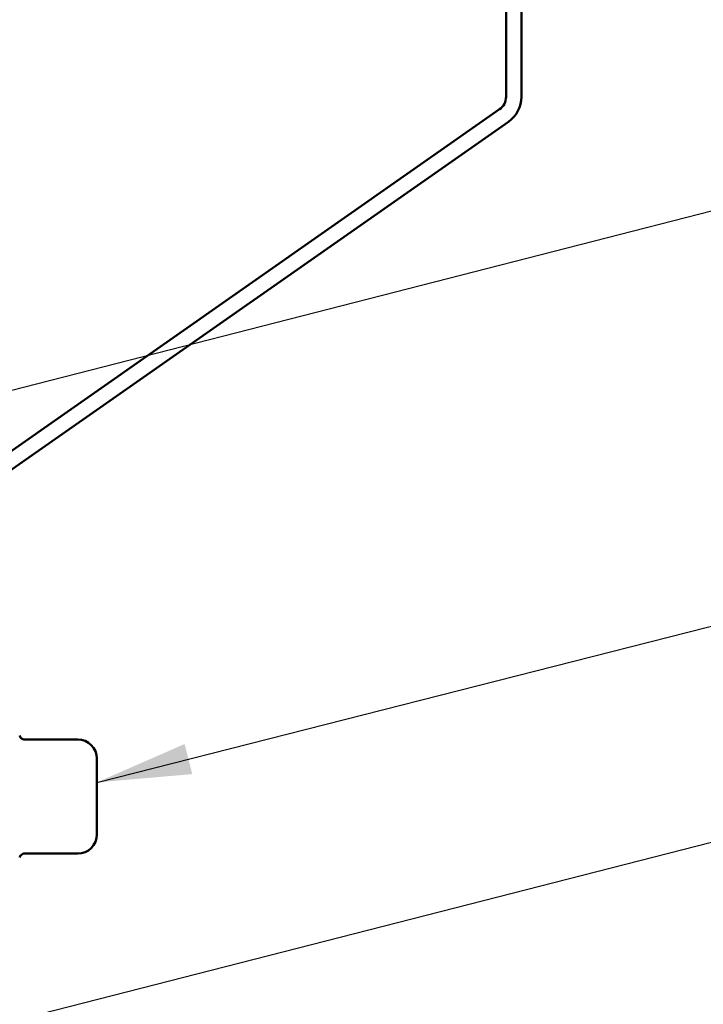
# Model space of a CAD drawing. Units: inches. Extents: x 0.6 to 33.4, y 0.4 to 21.4.
# Drawn here: x 14.7 to 16.1, y 11.1 to 13.2 of the extents above; entities that cross this region are included whole.
import ezdxf

# ---------------------------------------------------------------- set-up
doc = ezdxf.new("R2010")
doc.units = ezdxf.units.IN
doc.header["$LTSCALE"] = 2
doc.header["$MEASUREMENT"] = 0
doc.layers.add('Symbol (ANSI)', color=7, linetype='Continuous', lineweight=25)
doc.layers.add('Visible (ANSI)', color=7, linetype='Continuous', lineweight=50)
doc.styles.add('Note Text (ANSI)', font='tahoma.ttf')
doc.dimstyles.new('Default (ANSI)$7', dxfattribs={"dimscale": 2, "dimtxt": 0.12, "dimasz": 0.098425, "dimexe": 0.125, "dimexo": 0.0625, "dimgap": 0.031496, "dimtad": 0, "dimtih": 1, "dimtoh": 1, "dimrnd": 1e-08, "dimzin": 4, "dimdsep": 46, "dimtxsty": 'Note Text (ANSI)', "dimcen": 0.09, "dimdle": 0.393701, "dimclrd": 256, "dimclre": 256, "dimclrt": 256, "dimadec": 0, "dimazin": 1, "dimtfac": 1, "dimtofl": 0, "dimtmove": 0, "dimatfit": 3, "dimfxl": 1, "dimtolj": 1, "dimtzin": 4, "dimlwd": -1, "dimlwe": -1, "dimarcsym": 0})

msp = doc.modelspace()

# ---------------------------------------------------------------- linework, layer by layer
at = {"layer": 'Visible (ANSI)', "color": 5, "true_color": 0x0000ff}
for p, q in [((15.73226, 17.55035), (15.73226, 13.03938)), ((15.76426, 13.03938), (15.76426, 17.55035)), ((15.71861, 13.01316), (14.54155, 12.18897)), ((14.5599, 12.16276), (15.73697, 12.98695))]:
    msp.add_line(p, q, dxfattribs=at)
at = {"layer": 'Visible (ANSI)'}
for p, q in [((14.82254, 11.69955), (14.72679, 11.69955)), ((14.87976, 11.65955), (14.87976, 11.63)), ((14.87976, 11.6101), (14.87976, 11.63)), ((14.87976, 11.6101), (14.87976, 11.551)), ((14.87976, 11.5311), (14.87976, 11.551)), ((14.87976, 11.5311), (14.87976, 11.50155)), ((14.72679, 11.46155), (14.82254, 11.46155))]:
    msp.add_line(p, q, dxfattribs=at)
at = {"layer": 'Visible (ANSI)', "color": 5, "true_color": 0x0000ff}
for radius in [0.032, 0.064]:
    msp.add_arc((15.70026, 13.03938), radius, 305, 0, dxfattribs=at)
at = {"layer": 'Visible (ANSI)'}
for centre, radius, start, end in [((14.72879, 11.70955), 0.01, 191.04077, 270), ((14.83976, 11.65955), 0.04, 0, 90), ((14.83976, 11.50155), 0.04, 270, 0), ((14.72879, 11.45155), 0.01, 90, 168.95923)]:
    msp.add_arc(centre, radius, start, end, dxfattribs=at)
for points in [[(14.83976, 11.69955), (14.83976, 11.69955), (14.82254, 11.69955)], [(14.82254, 11.46155), (14.83976, 11.46155), (14.83976, 11.46155)]]:
    msp.add_open_spline(points, degree=2, dxfattribs=at)

# ---------------------------------------------------------------- leaders
at = {"layer": 'Symbol (ANSI)', "annotation_type": 0, "has_hookline": 1, "hookline_direction": 0}
for points, text_width in [([(14.41026, 12.35245), (17.59849, 13.17087)], 4.45958), ([(14.87976, 11.6101), (17.55305, 12.29054)], 8.05346), ([(14.50426, 11.06157), (17.54412, 11.84023)], 6.03546)]:
    msp.add_leader(points, dimstyle='Default (ANSI)$7', override={"dimtad": 0}, dxfattribs=dict(at, text_width=text_width))

doc.saveas('drawing.dxf')
